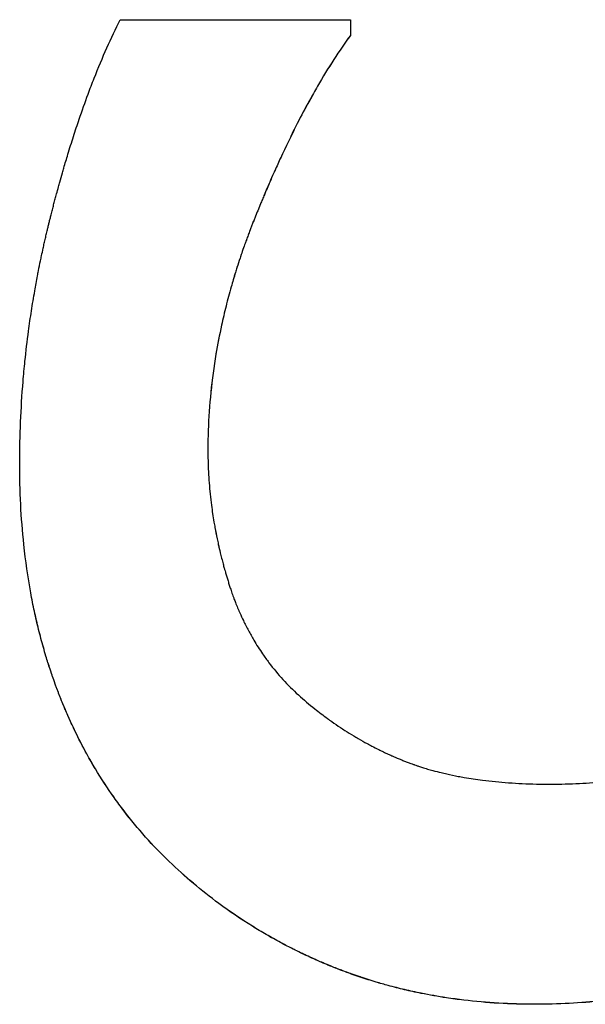
# Paper-space layout 'Layout1' of a CAD drawing. Units: inches. Extents: x -2.9 to 13.5, y -1.1 to 9.2.
# Drawn here: x 0 to 0.1, y 7 to 7 of the extents above; entities that cross this region are included whole.
import ezdxf

# ---------------------------------------------------------------- set-up
doc = ezdxf.new("R2010")
doc.units = ezdxf.units.IN
doc.header["$MEASUREMENT"] = 0
doc.layers.add('Geometry', color=7, linetype='Continuous')

psp = doc.layouts.get("Layout1")

# ---------------------------------------------------------------- linework, layer by layer
at = {"layer": 'Geometry'}
for p, q in [((0.036161, 7.011447), (0.048721, 7.011447)), ((0.04872, 7.010588), (0.048721, 7.010586)), ((0.041564, 6.982626), (0.041564, 6.982629))]:
    psp.add_line(p, q, dxfattribs=at)
at = {"layer": 'Geometry', "extrusion": (0, 0, -1)}
psp.add_ellipse((0.032878, 7.05129), major_axis=(0, -0.907628), ratio=0.017472, start_param=4.756302, end_param=4.757251, dxfattribs=at)
at = {"layer": 'Geometry'}
for points, knots in [([(0.030682, 6.987296), (0.030683, 6.988036), (0.030699, 6.988774), (0.030729, 6.989512), (0.03076, 6.990249), (0.030806, 6.990985), (0.030867, 6.99172), (0.030897, 6.992088), (0.030931, 6.992455), (0.030969, 6.992822), (0.031025, 6.993372), (0.031091, 6.993921), (0.031164, 6.99447), (0.031189, 6.994653), (0.031214, 6.994836), (0.03124, 6.995019), (0.031293, 6.995384), (0.03135, 6.995749), (0.03141, 6.996114), (0.03144, 6.996297), (0.031471, 6.996479), (0.031503, 6.996661), (0.031551, 6.996935), (0.031601, 6.997208), (0.031653, 6.997481), (0.03167, 6.997572), (0.031688, 6.997663), (0.031706, 6.997754), (0.031742, 6.997936), (0.031778, 6.998118), (0.031816, 6.9983), (0.031835, 6.998391), (0.031854, 6.998482), (0.031873, 6.998572), (0.031902, 6.998709), (0.031931, 6.998845), (0.031961, 6.998981), (0.031971, 6.999027), (0.031981, 6.999072), (0.031991, 6.999117), (0.032011, 6.999208), (0.032032, 6.999299), (0.032052, 6.99939), (0.032063, 6.999435), (0.032073, 6.99948), (0.032084, 6.999526), (0.032104, 6.999616), (0.032126, 6.999707), (0.032147, 6.999798), (0.032158, 6.999843), (0.032168, 6.999889), (0.032179, 6.999934), (0.032195, 7.000002), (0.032212, 7.00007), (0.032228, 7.000138), (0.032244, 7.000206), (0.032261, 7.000274), (0.032278, 7.000342), (0.032294, 7.00041), (0.032311, 7.000478), (0.032328, 7.000546), (0.032345, 7.000613), (0.032362, 7.000681), (0.032379, 7.000748), (0.032402, 7.000838), (0.032425, 7.000928), (0.032448, 7.001018), (0.032459, 7.001062), (0.03247, 7.001107), (0.032482, 7.001151), (0.032505, 7.00124), (0.032528, 7.001329), (0.032551, 7.001418), (0.032563, 7.001462), (0.032574, 7.001506), (0.032586, 7.00155), (0.032609, 7.001638), (0.032632, 7.001726), (0.032656, 7.001814), (0.032667, 7.001858), (0.032679, 7.001901), (0.032691, 7.001945), (0.032726, 7.002076), (0.032762, 7.002206), (0.032797, 7.002336), (0.032821, 7.002422), (0.032845, 7.002508), (0.032869, 7.002594), (0.032917, 7.002766), (0.032965, 7.002936), (0.033013, 7.003105), (0.033038, 7.00319), (0.033062, 7.003274), (0.033086, 7.003358), (0.03316, 7.00361), (0.033234, 7.003859), (0.033309, 7.004106), (0.033359, 7.00427), (0.033409, 7.004433), (0.03346, 7.004595), (0.033561, 7.004919), (0.033664, 7.005238), (0.033768, 7.005553), (0.03382, 7.00571), (0.033872, 7.005866), (0.033925, 7.006021), (0.034083, 7.006485), (0.034245, 7.006938), (0.034409, 7.007381), (0.034519, 7.007676), (0.03463, 7.007966), (0.034743, 7.008252), (0.034968, 7.008823), (0.035199, 7.009375), (0.035435, 7.009907), (0.035671, 7.01044), (0.035913, 7.010953), (0.036161, 7.011447)], [0, 0, 0, 0, 0.166667, 0.166667, 0.166667, 0.333333, 0.333333, 0.333333, 0.416667, 0.416667, 0.416667, 0.541667, 0.541667, 0.541667, 0.583333, 0.583333, 0.583333, 0.666667, 0.666667, 0.666667, 0.708333, 0.708333, 0.708333, 0.770833, 0.770833, 0.770833, 0.791667, 0.791667, 0.791667, 0.833333, 0.833333, 0.833333, 0.854167, 0.854167, 0.854167, 0.885417, 0.885417, 0.885417, 0.895833, 0.895833, 0.895833, 0.916667, 0.916667, 0.916667, 0.927083, 0.927083, 0.927083, 0.947917, 0.947917, 0.947917, 0.958333, 0.958333, 0.958333, 0.973958, 0.973958, 0.973958, 0.989583, 0.989583, 0.989583, 1.005208, 1.005208, 1.005208, 1.020833, 1.020833, 1.020833, 1.041667, 1.041667, 1.041667, 1.052083, 1.052083, 1.052083, 1.072917, 1.072917, 1.072917, 1.083333, 1.083333, 1.083333, 1.104167, 1.104167, 1.104167, 1.114583, 1.114583, 1.114583, 1.145833, 1.145833, 1.145833, 1.166667, 1.166667, 1.166667, 1.208333, 1.208333, 1.208333, 1.229167, 1.229167, 1.229167, 1.291667, 1.291667, 1.291667, 1.333333, 1.333333, 1.333333, 1.416667, 1.416667, 1.416667, 1.458333, 1.458333, 1.458333, 1.583333, 1.583333, 1.583333, 1.666667, 1.666667, 1.666667, 1.833333, 1.833333, 1.833333, 2, 2, 2, 2]), ([(0.048721, 7.011447), (0.048721, 7.011316), (0.04872, 7.011185), (0.04872, 7.011054), (0.04872, 7.010899), (0.04872, 7.010744), (0.04872, 7.010588)], [0.000004395, 0.000004395, 0.000004395, 0.000004395, 0.001002836, 0.001002836, 0.001002836, 0.002188006, 0.002188006, 0.002188006, 0.002188006]), ([(0.04872, 7.010588), (0.048417, 7.010174), (0.048115, 7.009736), (0.047816, 7.009274), (0.047516, 7.008811), (0.047219, 7.008325), (0.046923, 7.007816), (0.046776, 7.007561), (0.046628, 7.0073), (0.046482, 7.007033), (0.046261, 7.006633), (0.046042, 7.006219), (0.045824, 7.005792), (0.045752, 7.005649), (0.045679, 7.005505), (0.045607, 7.00536), (0.045462, 7.005069), (0.045318, 7.004773), (0.045174, 7.00447), (0.045102, 7.004319), (0.04503, 7.004166), (0.044959, 7.004011), (0.044851, 7.00378), (0.044744, 7.003545), (0.044637, 7.003307), (0.044601, 7.003228), (0.044566, 7.003148), (0.04453, 7.003068), (0.044459, 7.002907), (0.044388, 7.002746), (0.044317, 7.002582), (0.044281, 7.002501), (0.044246, 7.002419), (0.044211, 7.002336), (0.044158, 7.002213), (0.044104, 7.002088), (0.044051, 7.001963), (0.044034, 7.001921), (0.044016, 7.001879), (0.043999, 7.001838), (0.043963, 7.001754), (0.043928, 7.001669), (0.043893, 7.001585), (0.043875, 7.001542), (0.043858, 7.0015), (0.04384, 7.001458), (0.043814, 7.001394), (0.043787, 7.00133), (0.043761, 7.001266), (0.043735, 7.001202), (0.043708, 7.001137), (0.043682, 7.001073), (0.043656, 7.001008), (0.043629, 7.000943), (0.043603, 7.000878), (0.043577, 7.000813), (0.04355, 7.000748), (0.043524, 7.000683), (0.043498, 7.000617), (0.043472, 7.000551), (0.043445, 7.000486), (0.043419, 7.00042), (0.043393, 7.000354), (0.043368, 7.000289), (0.043342, 7.000223), (0.043317, 7.000157), (0.043291, 7.000092), (0.043266, 7.000026), (0.043241, 6.99996), (0.043216, 6.999895), (0.043183, 6.999807), (0.04315, 6.99972), (0.043118, 6.999632), (0.043102, 6.999588), (0.043085, 6.999545), (0.043069, 6.999501), (0.043037, 6.999413), (0.043006, 6.999326), (0.042974, 6.999238), (0.042959, 6.999195), (0.042943, 6.999151), (0.042927, 6.999107), (0.042881, 6.998976), (0.042835, 6.998845), (0.042791, 6.998714), (0.042761, 6.998626), (0.042731, 6.998539), (0.042702, 6.998451), (0.042644, 6.998276), (0.042587, 6.998102), (0.042531, 6.997927), (0.042504, 6.99784), (0.042476, 6.997752), (0.042449, 6.997665), (0.042368, 6.997403), (0.042291, 6.997141), (0.042216, 6.996879), (0.042167, 6.996704), (0.042118, 6.99653), (0.042072, 6.996355), (0.041978, 6.996006), (0.041891, 6.995658), (0.041809, 6.995309), (0.041768, 6.995135), (0.041729, 6.99496), (0.041691, 6.994786), (0.041577, 6.994264), (0.041476, 6.993741), (0.041388, 6.99322), (0.041329, 6.992872), (0.041277, 6.992524), (0.04123, 6.992176), (0.041136, 6.991481), (0.041065, 6.990787), (0.041018, 6.990093), (0.040971, 6.9894), (0.040947, 6.988707), (0.040946, 6.988015)], [0, 0, 0, 0, 0.166667, 0.166667, 0.166667, 0.333333, 0.333333, 0.333333, 0.416667, 0.416667, 0.416667, 0.541667, 0.541667, 0.541667, 0.583333, 0.583333, 0.583333, 0.666667, 0.666667, 0.666667, 0.708333, 0.708333, 0.708333, 0.770833, 0.770833, 0.770833, 0.791667, 0.791667, 0.791667, 0.833333, 0.833333, 0.833333, 0.854167, 0.854167, 0.854167, 0.885417, 0.885417, 0.885417, 0.895833, 0.895833, 0.895833, 0.916667, 0.916667, 0.916667, 0.927083, 0.927083, 0.927083, 0.942708, 0.942708, 0.942708, 0.958333, 0.958333, 0.958333, 0.973958, 0.973958, 0.973958, 0.989583, 0.989583, 0.989583, 1.005208, 1.005208, 1.005208, 1.020833, 1.020833, 1.020833, 1.036458, 1.036458, 1.036458, 1.052083, 1.052083, 1.052083, 1.072917, 1.072917, 1.072917, 1.083333, 1.083333, 1.083333, 1.104167, 1.104167, 1.104167, 1.114583, 1.114583, 1.114583, 1.145833, 1.145833, 1.145833, 1.166667, 1.166667, 1.166667, 1.208333, 1.208333, 1.208333, 1.229167, 1.229167, 1.229167, 1.291667, 1.291667, 1.291667, 1.333333, 1.333333, 1.333333, 1.416667, 1.416667, 1.416667, 1.458333, 1.458333, 1.458333, 1.583333, 1.583333, 1.583333, 1.666667, 1.666667, 1.666667, 1.833333, 1.833333, 1.833333, 2, 2, 2, 2]), ([(0.048721, 7.010586), (0.048417, 7.010172), (0.048116, 7.009734), (0.047816, 7.009272), (0.047517, 7.00881), (0.04722, 7.008324), (0.046924, 7.007814), (0.046776, 7.007559), (0.046629, 7.007298), (0.046482, 7.007031), (0.046262, 7.006631), (0.046043, 7.006217), (0.045825, 7.00579), (0.045753, 7.005647), (0.04568, 7.005503), (0.045608, 7.005358), (0.045463, 7.005067), (0.045318, 7.004771), (0.045175, 7.004468), (0.045103, 7.004317), (0.045031, 7.004164), (0.044959, 7.004009), (0.044852, 7.003778), (0.044745, 7.003543), (0.044638, 7.003305), (0.044602, 7.003225), (0.044566, 7.003146), (0.044531, 7.003066), (0.04446, 7.002905), (0.044389, 7.002743), (0.044318, 7.00258), (0.044282, 7.002499), (0.044247, 7.002417), (0.044211, 7.002334), (0.044158, 7.002211), (0.044105, 7.002086), (0.044052, 7.001961), (0.044035, 7.001919), (0.044017, 7.001877), (0.043999, 7.001835), (0.043964, 7.001751), (0.043929, 7.001667), (0.043893, 7.001583), (0.043876, 7.00154), (0.043858, 7.001498), (0.043841, 7.001455), (0.043814, 7.001392), (0.043788, 7.001328), (0.043762, 7.001264), (0.043735, 7.001199), (0.043709, 7.001135), (0.043683, 7.00107), (0.043656, 7.001006), (0.04363, 7.000941), (0.043604, 7.000876), (0.043577, 7.000811), (0.043551, 7.000746), (0.043525, 7.00068), (0.043499, 7.000615), (0.043472, 7.000549), (0.043446, 7.000484), (0.04342, 7.000418), (0.043394, 7.000352), (0.043368, 7.000287), (0.043343, 7.000221), (0.043317, 7.000155), (0.043292, 7.00009), (0.043267, 7.000024), (0.043242, 6.999958), (0.043217, 6.999893), (0.043184, 6.999805), (0.043151, 6.999717), (0.043118, 6.99963), (0.043102, 6.999586), (0.043086, 6.999542), (0.04307, 6.999499), (0.043038, 6.999411), (0.043006, 6.999324), (0.042975, 6.999236), (0.042959, 6.999192), (0.042944, 6.999149), (0.042928, 6.999105), (0.042882, 6.998974), (0.042836, 6.998843), (0.042791, 6.998711), (0.042761, 6.998624), (0.042732, 6.998536), (0.042703, 6.998449), (0.042644, 6.998274), (0.042587, 6.998099), (0.042532, 6.997925), (0.042504, 6.997837), (0.042477, 6.99775), (0.04245, 6.997663), (0.042369, 6.9974), (0.042291, 6.997138), (0.042217, 6.996877), (0.042167, 6.996702), (0.042119, 6.996528), (0.042072, 6.996353), (0.041979, 6.996004), (0.041891, 6.995655), (0.04181, 6.995307), (0.041769, 6.995132), (0.041729, 6.994958), (0.041691, 6.994784), (0.041577, 6.994261), (0.041476, 6.993739), (0.041389, 6.993217), (0.04133, 6.992869), (0.041277, 6.992521), (0.04123, 6.992174), (0.041137, 6.991479), (0.041066, 6.990784), (0.041019, 6.990091), (0.040971, 6.989397), (0.040947, 6.988704), (0.040946, 6.988012)], [0, 0, 0, 0, 0.166667, 0.166667, 0.166667, 0.333333, 0.333333, 0.333333, 0.416667, 0.416667, 0.416667, 0.541667, 0.541667, 0.541667, 0.583333, 0.583333, 0.583333, 0.666667, 0.666667, 0.666667, 0.708333, 0.708333, 0.708333, 0.770833, 0.770833, 0.770833, 0.791667, 0.791667, 0.791667, 0.833333, 0.833333, 0.833333, 0.854167, 0.854167, 0.854167, 0.885417, 0.885417, 0.885417, 0.895833, 0.895833, 0.895833, 0.916667, 0.916667, 0.916667, 0.927083, 0.927083, 0.927083, 0.942708, 0.942708, 0.942708, 0.958333, 0.958333, 0.958333, 0.973958, 0.973958, 0.973958, 0.989583, 0.989583, 0.989583, 1.005208, 1.005208, 1.005208, 1.020833, 1.020833, 1.020833, 1.036458, 1.036458, 1.036458, 1.052083, 1.052083, 1.052083, 1.072917, 1.072917, 1.072917, 1.083333, 1.083333, 1.083333, 1.104167, 1.104167, 1.104167, 1.114583, 1.114583, 1.114583, 1.145833, 1.145833, 1.145833, 1.166667, 1.166667, 1.166667, 1.208333, 1.208333, 1.208333, 1.229167, 1.229167, 1.229167, 1.291667, 1.291667, 1.291667, 1.333333, 1.333333, 1.333333, 1.416667, 1.416667, 1.416667, 1.458333, 1.458333, 1.458333, 1.583333, 1.583333, 1.583333, 1.666667, 1.666667, 1.666667, 1.833333, 1.833333, 1.833333, 2, 2, 2, 2]), ([(0.040946, 6.988015), (0.040945, 6.987609), (0.040955, 6.987203), (0.040976, 6.986797), (0.040997, 6.986392), (0.041028, 6.985986), (0.04107, 6.98558), (0.041091, 6.985377), (0.041115, 6.985174), (0.041141, 6.984972), (0.041181, 6.984667), (0.041226, 6.984363), (0.041278, 6.984059), (0.041295, 6.983957), (0.041313, 6.983856), (0.041331, 6.983755), (0.041368, 6.983552), (0.041408, 6.983349), (0.04145, 6.983146), (0.041471, 6.983045), (0.041493, 6.982943), (0.041515, 6.982842), (0.041531, 6.982771), (0.041547, 6.9827), (0.041564, 6.982629)], [0, 0, 0, 0, 0.1666667, 0.1666667, 0.1666667, 0.3333333, 0.3333333, 0.3333333, 0.4166667, 0.4166667, 0.4166667, 0.5416667, 0.5416667, 0.5416667, 0.5833333, 0.5833333, 0.5833333, 0.6666667, 0.6666667, 0.6666667, 0.7083333, 0.7083333, 0.7083333, 0.7375046, 0.7375046, 0.7375046, 0.7375046]), ([(0.040946, 6.988012), (0.040946, 6.987606), (0.040956, 6.9872), (0.040977, 6.986795), (0.040998, 6.986389), (0.041029, 6.985983), (0.041071, 6.985577), (0.041092, 6.985374), (0.041116, 6.985172), (0.041142, 6.984969), (0.041181, 6.984664), (0.041227, 6.98436), (0.041278, 6.984056), (0.041296, 6.983955), (0.041313, 6.983853), (0.041332, 6.983752), (0.041369, 6.983549), (0.041408, 6.983346), (0.041451, 6.983143), (0.041472, 6.983042), (0.041494, 6.98294), (0.041516, 6.982839), (0.04155, 6.982687), (0.041585, 6.982535), (0.041622, 6.982383), (0.041634, 6.982332), (0.041646, 6.982281), (0.041659, 6.982231), (0.041684, 6.982129), (0.04171, 6.982028), (0.041736, 6.981926), (0.041749, 6.981876), (0.041763, 6.981825), (0.041776, 6.981774), (0.041797, 6.981698), (0.041817, 6.981622), (0.041838, 6.981546), (0.041845, 6.981521), (0.041853, 6.981496), (0.04186, 6.98147), (0.041874, 6.981419), (0.041888, 6.981369), (0.041903, 6.981318), (0.04191, 6.981293), (0.041917, 6.981267), (0.041925, 6.981242), (0.041936, 6.981204), (0.041947, 6.981166), (0.041958, 6.981128), (0.041969, 6.98109), (0.041981, 6.981052), (0.041992, 6.981014), (0.042004, 6.980976), (0.042015, 6.980938), (0.042027, 6.9809), (0.042038, 6.980862), (0.04205, 6.980824), (0.042062, 6.980786), (0.042073, 6.980748), (0.042085, 6.98071), (0.042097, 6.980672), (0.042109, 6.980634), (0.042121, 6.980596), (0.042134, 6.980558), (0.042146, 6.98052), (0.042158, 6.980483), (0.042171, 6.980445), (0.042183, 6.980408), (0.042196, 6.98037), (0.042209, 6.980333), (0.042226, 6.980283), (0.042243, 6.980233), (0.04226, 6.980184), (0.042269, 6.980159), (0.042278, 6.980135), (0.042286, 6.98011), (0.042304, 6.980061), (0.042322, 6.980011), (0.04234, 6.979963), (0.042349, 6.979938), (0.042358, 6.979914), (0.042367, 6.979889), (0.042395, 6.979816), (0.042423, 6.979743), (0.042451, 6.979671), (0.04247, 6.979623), (0.042489, 6.979575), (0.042508, 6.979527), (0.042547, 6.979431), (0.042587, 6.979336), (0.042627, 6.979242), (0.042648, 6.979195), (0.042668, 6.979148), (0.042689, 6.979101), (0.042751, 6.97896), (0.042815, 6.978822), (0.042881, 6.978684), (0.042925, 6.978593), (0.04297, 6.978502), (0.043015, 6.978412), (0.043107, 6.978232), (0.043202, 6.978054), (0.0433, 6.97788), (0.043349, 6.977792), (0.043399, 6.977706), (0.04345, 6.97762), (0.043603, 6.977362), (0.043764, 6.977111), (0.043933, 6.976866), (0.044045, 6.976703), (0.044161, 6.976542), (0.04428, 6.976385), (0.044519, 6.976069), (0.044772, 6.975765), (0.045039, 6.975473), (0.045305, 6.97518), (0.045586, 6.974898), (0.045881, 6.974628)], [0, 0, 0, 0, 0.166667, 0.166667, 0.166667, 0.333333, 0.333333, 0.333333, 0.416667, 0.416667, 0.416667, 0.541667, 0.541667, 0.541667, 0.583333, 0.583333, 0.583333, 0.666667, 0.666667, 0.666667, 0.708333, 0.708333, 0.708333, 0.770833, 0.770833, 0.770833, 0.791667, 0.791667, 0.791667, 0.833333, 0.833333, 0.833333, 0.854167, 0.854167, 0.854167, 0.885417, 0.885417, 0.885417, 0.895833, 0.895833, 0.895833, 0.916667, 0.916667, 0.916667, 0.927083, 0.927083, 0.927083, 0.942708, 0.942708, 0.942708, 0.958333, 0.958333, 0.958333, 0.973958, 0.973958, 0.973958, 0.989583, 0.989583, 0.989583, 1.005208, 1.005208, 1.005208, 1.020833, 1.020833, 1.020833, 1.036458, 1.036458, 1.036458, 1.052083, 1.052083, 1.052083, 1.072917, 1.072917, 1.072917, 1.083333, 1.083333, 1.083333, 1.104167, 1.104167, 1.104167, 1.114583, 1.114583, 1.114583, 1.145833, 1.145833, 1.145833, 1.166667, 1.166667, 1.166667, 1.208333, 1.208333, 1.208333, 1.229167, 1.229167, 1.229167, 1.291667, 1.291667, 1.291667, 1.333333, 1.333333, 1.333333, 1.416667, 1.416667, 1.416667, 1.458333, 1.458333, 1.458333, 1.583333, 1.583333, 1.583333, 1.666667, 1.666667, 1.666667, 1.833333, 1.833333, 1.833333, 2, 2, 2, 2]), ([(0.038833, 6.965548), (0.038387, 6.965977), (0.037959, 6.96642), (0.037549, 6.966879), (0.037139, 6.967338), (0.036747, 6.967811), (0.036373, 6.9683), (0.036186, 6.968544), (0.036003, 6.968792), (0.035825, 6.969044), (0.035469, 6.969547), (0.035131, 6.970065), (0.034811, 6.970599), (0.034651, 6.970865), (0.034495, 6.971136), (0.034344, 6.97141), (0.034118, 6.971821), (0.033901, 6.972241), (0.033695, 6.972669), (0.033626, 6.972811), (0.033558, 6.972955), (0.033491, 6.973099), (0.033392, 6.973316), (0.033294, 6.973535), (0.033199, 6.973756), (0.033168, 6.97383), (0.033137, 6.973904), (0.033106, 6.973978), (0.033059, 6.974089), (0.033013, 6.974201), (0.032968, 6.974313), (0.032953, 6.97435), (0.032938, 6.974388), (0.032923, 6.974425), (0.0329, 6.974482), (0.032878, 6.974538), (0.032856, 6.974595), (0.032834, 6.974651), (0.032812, 6.974708), (0.03279, 6.974765), (0.032768, 6.974821), (0.032746, 6.974878), (0.032725, 6.974935), (0.032703, 6.974993), (0.032682, 6.97505), (0.032661, 6.975107), (0.032633, 6.975184), (0.032605, 6.97526), (0.032577, 6.975337), (0.032564, 6.975375), (0.03255, 6.975414), (0.032536, 6.975452), (0.032495, 6.975568), (0.032455, 6.975684), (0.032415, 6.975801), (0.032389, 6.975878), (0.032363, 6.975956), (0.032337, 6.976034), (0.03226, 6.976269), (0.032185, 6.976505), (0.032113, 6.976743), (0.032065, 6.976902), (0.032019, 6.977062), (0.031973, 6.977222), (0.031882, 6.977543), (0.031796, 6.977868), (0.031714, 6.978196), (0.031673, 6.97836), (0.031634, 6.978524), (0.031596, 6.97869), (0.031519, 6.979021), (0.031447, 6.979356), (0.03138, 6.979694), (0.031347, 6.979863), (0.031314, 6.980033), (0.031283, 6.980204), (0.031128, 6.981058), (0.031003, 6.981933), (0.030907, 6.982829), (0.030755, 6.984263), (0.03068, 6.985752), (0.030682, 6.987296)], [0, 0, 0, 0, 0.166667, 0.166667, 0.166667, 0.333333, 0.333333, 0.333333, 0.416667, 0.416667, 0.416667, 0.583333, 0.583333, 0.583333, 0.666667, 0.666667, 0.666667, 0.791667, 0.791667, 0.791667, 0.833333, 0.833333, 0.833333, 0.895833, 0.895833, 0.895833, 0.916667, 0.916667, 0.916667, 0.947917, 0.947917, 0.947917, 0.958333, 0.958333, 0.958333, 0.973958, 0.973958, 0.973958, 0.989583, 0.989583, 0.989583, 1.005208, 1.005208, 1.005208, 1.020833, 1.020833, 1.020833, 1.041667, 1.041667, 1.041667, 1.052083, 1.052083, 1.052083, 1.083333, 1.083333, 1.083333, 1.104167, 1.104167, 1.104167, 1.166667, 1.166667, 1.166667, 1.208333, 1.208333, 1.208333, 1.291667, 1.291667, 1.291667, 1.333333, 1.333333, 1.333333, 1.416667, 1.416667, 1.416667, 1.458333, 1.458333, 1.458333, 1.666667, 1.666667, 1.666667, 2, 2, 2, 2]), ([(0.038832, 6.965552), (0.038386, 6.96598), (0.037958, 6.966424), (0.037548, 6.966883), (0.037138, 6.967341), (0.036746, 6.967815), (0.036372, 6.968303), (0.036185, 6.968548), (0.036003, 6.968796), (0.035825, 6.969047), (0.035469, 6.969551), (0.03513, 6.970069), (0.03481, 6.970602), (0.03465, 6.970869), (0.034495, 6.971139), (0.034344, 6.971413), (0.034117, 6.971824), (0.0339, 6.972244), (0.033694, 6.972672), (0.033625, 6.972815), (0.033557, 6.972958), (0.033491, 6.973103), (0.033391, 6.973319), (0.033294, 6.973538), (0.033199, 6.973759), (0.033167, 6.973833), (0.033136, 6.973907), (0.033105, 6.973981), (0.033058, 6.974092), (0.033012, 6.974204), (0.032967, 6.974316), (0.032952, 6.974354), (0.032937, 6.974391), (0.032922, 6.974429), (0.0329, 6.974485), (0.032877, 6.974541), (0.032855, 6.974598), (0.032833, 6.974654), (0.032811, 6.974711), (0.032789, 6.974768), (0.032767, 6.974825), (0.032746, 6.974882), (0.032724, 6.974939), (0.032703, 6.974996), (0.032681, 6.975053), (0.03266, 6.97511), (0.032632, 6.975187), (0.032604, 6.975263), (0.032577, 6.97534), (0.032563, 6.975379), (0.032549, 6.975417), (0.032535, 6.975456), (0.032495, 6.975571), (0.032454, 6.975687), (0.032415, 6.975804), (0.032388, 6.975882), (0.032362, 6.97596), (0.032336, 6.976038), (0.032259, 6.976272), (0.032184, 6.976508), (0.032113, 6.976747), (0.032065, 6.976905), (0.032018, 6.977065), (0.031972, 6.977226), (0.031881, 6.977547), (0.031795, 6.977871), (0.031713, 6.978199), (0.031673, 6.978363), (0.031633, 6.978528), (0.031595, 6.978693), (0.031568, 6.978811), (0.031541, 6.978929), (0.031515, 6.979048)], [0, 0, 0, 0, 0.166667, 0.166667, 0.166667, 0.333333, 0.333333, 0.333333, 0.416667, 0.416667, 0.416667, 0.583333, 0.583333, 0.583333, 0.666667, 0.666667, 0.666667, 0.791667, 0.791667, 0.791667, 0.833333, 0.833333, 0.833333, 0.895833, 0.895833, 0.895833, 0.916667, 0.916667, 0.916667, 0.947917, 0.947917, 0.947917, 0.958333, 0.958333, 0.958333, 0.973958, 0.973958, 0.973958, 0.989583, 0.989583, 0.989583, 1.005208, 1.005208, 1.005208, 1.020833, 1.020833, 1.020833, 1.041667, 1.041667, 1.041667, 1.052083, 1.052083, 1.052083, 1.083333, 1.083333, 1.083333, 1.104167, 1.104167, 1.104167, 1.166667, 1.166667, 1.166667, 1.208333, 1.208333, 1.208333, 1.291667, 1.291667, 1.291667, 1.333333, 1.333333, 1.333333, 1.362984, 1.362984, 1.362984, 1.362984]), ([(0.059654, 6.969765), (0.060188, 6.969765), (0.060707, 6.969778), (0.06121, 6.969804), (0.061713, 6.96983), (0.062201, 6.969869), (0.062673, 6.96992), (0.062909, 6.969946), (0.063141, 6.969975), (0.063369, 6.970007), (0.063711, 6.970056), (0.064045, 6.970112), (0.064369, 6.970174), (0.064478, 6.970195), (0.064585, 6.970217), (0.064691, 6.97024), (0.064904, 6.970285), (0.065112, 6.970333), (0.065317, 6.970385), (0.065419, 6.970411), (0.065521, 6.970438), (0.065621, 6.970465), (0.065772, 6.970506), (0.06592, 6.970549), (0.066067, 6.970594), (0.066115, 6.970609), (0.066164, 6.970624), (0.066212, 6.970639), (0.066309, 6.97067), (0.066404, 6.970701), (0.066499, 6.970734), (0.066546, 6.97075), (0.066593, 6.970766), (0.06664, 6.970783), (0.06671, 6.970807), (0.06678, 6.970833), (0.066849, 6.970858), (0.066872, 6.970867), (0.066895, 6.970876), (0.066918, 6.970884), (0.066964, 6.970902), (0.067009, 6.970919), (0.067055, 6.970937), (0.067077, 6.970946), (0.0671, 6.970955), (0.067123, 6.970964), (0.067168, 6.970982), (0.067212, 6.971), (0.067257, 6.971018), (0.067279, 6.971027), (0.067302, 6.971037), (0.067324, 6.971046), (0.067357, 6.97106), (0.06739, 6.971074), (0.067423, 6.971088), (0.067456, 6.971102), (0.067489, 6.971116), (0.067522, 6.971131), (0.067555, 6.971145), (0.067587, 6.97116), (0.06762, 6.971174), (0.067652, 6.971189), (0.067684, 6.971203), (0.067717, 6.971218), (0.06776, 6.971238), (0.067803, 6.971258), (0.067845, 6.971278), (0.067867, 6.971288), (0.067888, 6.971298), (0.067909, 6.971308), (0.067951, 6.971328), (0.067994, 6.971348), (0.068036, 6.971369), (0.068057, 6.971379), (0.068078, 6.971389), (0.068099, 6.9714), (0.068141, 6.97142), (0.068182, 6.971441), (0.068224, 6.971462), (0.068244, 6.971473), (0.068265, 6.971483), (0.068286, 6.971494), (0.068348, 6.971525), (0.068409, 6.971558), (0.06847, 6.97159), (0.068511, 6.971612), (0.068551, 6.971633), (0.068592, 6.971655), (0.068672, 6.971699), (0.068752, 6.971744), (0.068831, 6.971789), (0.068871, 6.971811), (0.06891, 6.971834), (0.068949, 6.971857), (0.069067, 6.971926), (0.069183, 6.971996), (0.069297, 6.972067), (0.069373, 6.972115), (0.069448, 6.972163), (0.069523, 6.972212), (0.069672, 6.97231), (0.069818, 6.972411), (0.06996, 6.972514), (0.070032, 6.972566), (0.070103, 6.972618), (0.070173, 6.972671), (0.070382, 6.972829), (0.070585, 6.972994), (0.070781, 6.973164), (0.070911, 6.973277), (0.071039, 6.973393), (0.071163, 6.973512), (0.071412, 6.973749), (0.071649, 6.973996), (0.071873, 6.974254), (0.072098, 6.974511), (0.07231, 6.974779), (0.07251, 6.975057)], [0, 0, 0, 0, 0.166667, 0.166667, 0.166667, 0.333333, 0.333333, 0.333333, 0.416667, 0.416667, 0.416667, 0.541667, 0.541667, 0.541667, 0.583333, 0.583333, 0.583333, 0.666667, 0.666667, 0.666667, 0.708333, 0.708333, 0.708333, 0.770833, 0.770833, 0.770833, 0.791667, 0.791667, 0.791667, 0.833333, 0.833333, 0.833333, 0.854167, 0.854167, 0.854167, 0.885417, 0.885417, 0.885417, 0.895833, 0.895833, 0.895833, 0.916667, 0.916667, 0.916667, 0.927083, 0.927083, 0.927083, 0.947917, 0.947917, 0.947917, 0.958333, 0.958333, 0.958333, 0.973958, 0.973958, 0.973958, 0.989583, 0.989583, 0.989583, 1.005208, 1.005208, 1.005208, 1.020833, 1.020833, 1.020833, 1.041667, 1.041667, 1.041667, 1.052083, 1.052083, 1.052083, 1.072917, 1.072917, 1.072917, 1.083333, 1.083333, 1.083333, 1.104167, 1.104167, 1.104167, 1.114583, 1.114583, 1.114583, 1.145833, 1.145833, 1.145833, 1.166667, 1.166667, 1.166667, 1.208333, 1.208333, 1.208333, 1.229167, 1.229167, 1.229167, 1.291667, 1.291667, 1.291667, 1.333333, 1.333333, 1.333333, 1.416667, 1.416667, 1.416667, 1.458333, 1.458333, 1.458333, 1.583333, 1.583333, 1.583333, 1.666667, 1.666667, 1.666667, 1.833333, 1.833333, 1.833333, 2, 2, 2, 2]), ([(0.045881, 6.974628), (0.046175, 6.974366), (0.046475, 6.974114), (0.046779, 6.973872), (0.047007, 6.973691), (0.047237, 6.973515), (0.047471, 6.973346), (0.047548, 6.973289), (0.047627, 6.973233), (0.047705, 6.973178), (0.047862, 6.973067), (0.048019, 6.972959), (0.048178, 6.972854), (0.048258, 6.972801), (0.048338, 6.972749), (0.048418, 6.972697), (0.048578, 6.972595), (0.048739, 6.972494), (0.048902, 6.972397), (0.048983, 6.972348), (0.049065, 6.972299), (0.049146, 6.972252), (0.04931, 6.972157), (0.049475, 6.972064), (0.049641, 6.971974), (0.049724, 6.971929), (0.049807, 6.971885), (0.049891, 6.971841), (0.050016, 6.971775), (0.050142, 6.971711), (0.050269, 6.971648), (0.050311, 6.971627), (0.050353, 6.971607), (0.050396, 6.971586), (0.050481, 6.971545), (0.050566, 6.971504), (0.050651, 6.971464), (0.050694, 6.971445), (0.050736, 6.971425), (0.050779, 6.971405), (0.050843, 6.971376), (0.050908, 6.971347), (0.050972, 6.971318), (0.050994, 6.971308), (0.051015, 6.971299), (0.051037, 6.971289), (0.05108, 6.97127), (0.051123, 6.971252), (0.051166, 6.971233), (0.051188, 6.971224), (0.05121, 6.971214), (0.051231, 6.971205), (0.051264, 6.971191), (0.051296, 6.971177), (0.051329, 6.971164), (0.051362, 6.97115), (0.051394, 6.971136), (0.051427, 6.971123), (0.051459, 6.971109), (0.051492, 6.971096), (0.051525, 6.971083), (0.051558, 6.971069), (0.05159, 6.971056), (0.051623, 6.971043), (0.051656, 6.97103), (0.051689, 6.971017), (0.051722, 6.971004), (0.051755, 6.970991), (0.051788, 6.970978), (0.051821, 6.970965), (0.051854, 6.970952), (0.051888, 6.97094), (0.051921, 6.970927), (0.051955, 6.970914), (0.051988, 6.970902), (0.052022, 6.97089), (0.052067, 6.970873), (0.052113, 6.970857), (0.052158, 6.970841), (0.052181, 6.970833), (0.052204, 6.970825), (0.052226, 6.970817), (0.052272, 6.970801), (0.052318, 6.970785), (0.052364, 6.970769), (0.052388, 6.970762), (0.052411, 6.970754), (0.052434, 6.970746), (0.052504, 6.970723), (0.052574, 6.970701), (0.052645, 6.970678), (0.052692, 6.970663), (0.052739, 6.970649), (0.052787, 6.970634), (0.052882, 6.970605), (0.052979, 6.970577), (0.053076, 6.97055), (0.053124, 6.970536), (0.053173, 6.970522), (0.053222, 6.970509), (0.05337, 6.970469), (0.053519, 6.97043), (0.053671, 6.970393), (0.053772, 6.970369), (0.053874, 6.970345), (0.053977, 6.970321), (0.054183, 6.970275), (0.054392, 6.970232), (0.054606, 6.970191), (0.054713, 6.970171), (0.054821, 6.970151), (0.054929, 6.970132), (0.055255, 6.970076), (0.05559, 6.970026), (0.055933, 6.969983), (0.056162, 6.969954), (0.056395, 6.969928), (0.056632, 6.969904), (0.057105, 6.969858), (0.057593, 6.969823), (0.058097, 6.9698), (0.058601, 6.969777), (0.05912, 6.969765), (0.059654, 6.969765)], [0, 0, 0, 0, 0.166667, 0.166667, 0.166667, 0.291667, 0.291667, 0.291667, 0.333333, 0.333333, 0.333333, 0.416667, 0.416667, 0.416667, 0.458333, 0.458333, 0.458333, 0.541667, 0.541667, 0.541667, 0.583333, 0.583333, 0.583333, 0.666667, 0.666667, 0.666667, 0.708333, 0.708333, 0.708333, 0.770833, 0.770833, 0.770833, 0.791667, 0.791667, 0.791667, 0.833333, 0.833333, 0.833333, 0.854167, 0.854167, 0.854167, 0.885417, 0.885417, 0.885417, 0.895833, 0.895833, 0.895833, 0.916667, 0.916667, 0.916667, 0.927083, 0.927083, 0.927083, 0.942708, 0.942708, 0.942708, 0.958333, 0.958333, 0.958333, 0.973958, 0.973958, 0.973958, 0.989583, 0.989583, 0.989583, 1.005208, 1.005208, 1.005208, 1.020833, 1.020833, 1.020833, 1.036458, 1.036458, 1.036458, 1.052083, 1.052083, 1.052083, 1.072917, 1.072917, 1.072917, 1.083333, 1.083333, 1.083333, 1.104167, 1.104167, 1.104167, 1.114583, 1.114583, 1.114583, 1.145833, 1.145833, 1.145833, 1.166667, 1.166667, 1.166667, 1.208333, 1.208333, 1.208333, 1.229167, 1.229167, 1.229167, 1.291667, 1.291667, 1.291667, 1.333333, 1.333333, 1.333333, 1.416667, 1.416667, 1.416667, 1.458333, 1.458333, 1.458333, 1.583333, 1.583333, 1.583333, 1.666667, 1.666667, 1.666667, 1.833333, 1.833333, 1.833333, 2, 2, 2, 2]), ([(0.058772, 6.957766), (0.05811, 6.957766), (0.057456, 6.957785), (0.056811, 6.957822), (0.056166, 6.95786), (0.055529, 6.957917), (0.0549, 6.957992), (0.054586, 6.95803), (0.054274, 6.958072), (0.053964, 6.958119), (0.053498, 6.95819), (0.053038, 6.958271), (0.052582, 6.958363), (0.05243, 6.958394), (0.052279, 6.958425), (0.052128, 6.958458), (0.051826, 6.958524), (0.051527, 6.958595), (0.051229, 6.95867), (0.05108, 6.958708), (0.050932, 6.958747), (0.050784, 6.958787), (0.050563, 6.958847), (0.050342, 6.95891), (0.050123, 6.958975), (0.05005, 6.958997), (0.049977, 6.959019), (0.049904, 6.959041), (0.049758, 6.959086), (0.049613, 6.959132), (0.049468, 6.959179), (0.049396, 6.959203), (0.049324, 6.959226), (0.049252, 6.959251), (0.049108, 6.959299), (0.048964, 6.959348), (0.048821, 6.959399), (0.04875, 6.959424), (0.048678, 6.95945), (0.048607, 6.959476), (0.0485, 6.959515), (0.048393, 6.959554), (0.048287, 6.959594), (0.048252, 6.959608), (0.048216, 6.959621), (0.048181, 6.959635), (0.048128, 6.959655), (0.048075, 6.959676), (0.048022, 6.959696), (0.047969, 6.959717), (0.047916, 6.959738), (0.047863, 6.959759), (0.047811, 6.95978), (0.047758, 6.959801), (0.047705, 6.959822), (0.047653, 6.959844), (0.0476, 6.959865), (0.047548, 6.959886), (0.047478, 6.959915), (0.047408, 6.959944), (0.047339, 6.959973), (0.047304, 6.959988), (0.047269, 6.960003), (0.047234, 6.960018), (0.04713, 6.960062), (0.047027, 6.960107), (0.046923, 6.960152), (0.046855, 6.960182), (0.046786, 6.960213), (0.046717, 6.960243), (0.04658, 6.960305), (0.046444, 6.960367), (0.046308, 6.96043), (0.046241, 6.960462), (0.046173, 6.960494), (0.046105, 6.960526), (0.04597, 6.96059), (0.045836, 6.960656), (0.045703, 6.960722), (0.045636, 6.960755), (0.045569, 6.960788), (0.045503, 6.960822), (0.045303, 6.960923), (0.045106, 6.961026), (0.044909, 6.961131), (0.044779, 6.961201), (0.044648, 6.961272), (0.044519, 6.961344), (0.04426, 6.961489), (0.044004, 6.961637), (0.04375, 6.961789), (0.043624, 6.961865), (0.043498, 6.961942), (0.043372, 6.96202), (0.042746, 6.962409), (0.042136, 6.962823), (0.041544, 6.963261), (0.040596, 6.963963), (0.039692, 6.964726), (0.038832, 6.965552)], [0, 0, 0, 0, 0.166667, 0.166667, 0.166667, 0.333333, 0.333333, 0.333333, 0.416667, 0.416667, 0.416667, 0.541667, 0.541667, 0.541667, 0.583333, 0.583333, 0.583333, 0.666667, 0.666667, 0.666667, 0.708333, 0.708333, 0.708333, 0.770833, 0.770833, 0.770833, 0.791667, 0.791667, 0.791667, 0.833333, 0.833333, 0.833333, 0.854167, 0.854167, 0.854167, 0.895833, 0.895833, 0.895833, 0.916667, 0.916667, 0.916667, 0.947917, 0.947917, 0.947917, 0.958333, 0.958333, 0.958333, 0.973958, 0.973958, 0.973958, 0.989583, 0.989583, 0.989583, 1.005208, 1.005208, 1.005208, 1.020833, 1.020833, 1.020833, 1.041667, 1.041667, 1.041667, 1.052083, 1.052083, 1.052083, 1.083333, 1.083333, 1.083333, 1.104167, 1.104167, 1.104167, 1.145833, 1.145833, 1.145833, 1.166667, 1.166667, 1.166667, 1.208333, 1.208333, 1.208333, 1.229167, 1.229167, 1.229167, 1.291667, 1.291667, 1.291667, 1.333333, 1.333333, 1.333333, 1.416667, 1.416667, 1.416667, 1.458333, 1.458333, 1.458333, 1.666667, 1.666667, 1.666667, 2, 2, 2, 2]), ([(0.058772, 6.957762), (0.05811, 6.957762), (0.057457, 6.957781), (0.056812, 6.957818), (0.056166, 6.957856), (0.055529, 6.957913), (0.054901, 6.957988), (0.054587, 6.958026), (0.054274, 6.958068), (0.053964, 6.958115), (0.053499, 6.958186), (0.053039, 6.958267), (0.052583, 6.958359), (0.052431, 6.95839), (0.05228, 6.958421), (0.052129, 6.958454), (0.051827, 6.95852), (0.051527, 6.958591), (0.05123, 6.958666), (0.051081, 6.958704), (0.050933, 6.958743), (0.050785, 6.958783), (0.050563, 6.958843), (0.050343, 6.958906), (0.050123, 6.958971), (0.05005, 6.958993), (0.049977, 6.959015), (0.049905, 6.959037), (0.049759, 6.959082), (0.049614, 6.959128), (0.049469, 6.959175), (0.049397, 6.959199), (0.049325, 6.959222), (0.049253, 6.959247), (0.049109, 6.959295), (0.048965, 6.959344), (0.048822, 6.959395), (0.04875, 6.95942), (0.048679, 6.959446), (0.048608, 6.959472), (0.048501, 6.959511), (0.048394, 6.95955), (0.048288, 6.95959), (0.048252, 6.959604), (0.048217, 6.959617), (0.048182, 6.959631), (0.048129, 6.959651), (0.048076, 6.959672), (0.048023, 6.959692), (0.04797, 6.959713), (0.047917, 6.959734), (0.047864, 6.959755), (0.047811, 6.959776), (0.047759, 6.959797), (0.047706, 6.959818), (0.047653, 6.95984), (0.047601, 6.959861), (0.047548, 6.959883), (0.047479, 6.959911), (0.047409, 6.95994), (0.047339, 6.95997), (0.047305, 6.959984), (0.04727, 6.959999), (0.047235, 6.960014), (0.047131, 6.960058), (0.047027, 6.960103), (0.046924, 6.960148), (0.046855, 6.960178), (0.046787, 6.960209), (0.046718, 6.960239), (0.046581, 6.960301), (0.046445, 6.960363), (0.046309, 6.960426), (0.046241, 6.960458), (0.046174, 6.96049), (0.046106, 6.960522), (0.045971, 6.960586), (0.045837, 6.960652), (0.045703, 6.960718), (0.045637, 6.960751), (0.04557, 6.960784), (0.045503, 6.960818), (0.045304, 6.960919), (0.045106, 6.961022), (0.04491, 6.961127), (0.044779, 6.961197), (0.044649, 6.961268), (0.04452, 6.961341), (0.044261, 6.961485), (0.044004, 6.961633), (0.043751, 6.961785), (0.043624, 6.961861), (0.043498, 6.961938), (0.043373, 6.962016), (0.042746, 6.962405), (0.042137, 6.962819), (0.041544, 6.963257), (0.040596, 6.963959), (0.039693, 6.964722), (0.038833, 6.965548)], [0, 0, 0, 0, 0.166667, 0.166667, 0.166667, 0.333333, 0.333333, 0.333333, 0.416667, 0.416667, 0.416667, 0.541667, 0.541667, 0.541667, 0.583333, 0.583333, 0.583333, 0.666667, 0.666667, 0.666667, 0.708333, 0.708333, 0.708333, 0.770833, 0.770833, 0.770833, 0.791667, 0.791667, 0.791667, 0.833333, 0.833333, 0.833333, 0.854167, 0.854167, 0.854167, 0.895833, 0.895833, 0.895833, 0.916667, 0.916667, 0.916667, 0.947917, 0.947917, 0.947917, 0.958333, 0.958333, 0.958333, 0.973958, 0.973958, 0.973958, 0.989583, 0.989583, 0.989583, 1.005208, 1.005208, 1.005208, 1.020833, 1.020833, 1.020833, 1.041667, 1.041667, 1.041667, 1.052083, 1.052083, 1.052083, 1.083333, 1.083333, 1.083333, 1.104167, 1.104167, 1.104167, 1.145833, 1.145833, 1.145833, 1.166667, 1.166667, 1.166667, 1.208333, 1.208333, 1.208333, 1.229167, 1.229167, 1.229167, 1.291667, 1.291667, 1.291667, 1.333333, 1.333333, 1.333333, 1.416667, 1.416667, 1.416667, 1.458333, 1.458333, 1.458333, 1.666667, 1.666667, 1.666667, 2, 2, 2, 2]), ([(0.075147, 6.963908), (0.074867, 6.963607), (0.074574, 6.963314), (0.074266, 6.963031), (0.074035, 6.962819), (0.073797, 6.962612), (0.073551, 6.96241), (0.073469, 6.962343), (0.073386, 6.962276), (0.073302, 6.96221), (0.073134, 6.962077), (0.072963, 6.961947), (0.072788, 6.96182), (0.072701, 6.961756), (0.072613, 6.961693), (0.072524, 6.96163), (0.072345, 6.961505), (0.072164, 6.961382), (0.071979, 6.961261), (0.071886, 6.961201), (0.071793, 6.961141), (0.071698, 6.961082), (0.07151, 6.960963), (0.071318, 6.960847), (0.071122, 6.960734), (0.071024, 6.960677), (0.070926, 6.96062), (0.070826, 6.960565), (0.070677, 6.960481), (0.070525, 6.960399), (0.070372, 6.960318), (0.070321, 6.960291), (0.07027, 6.960264), (0.070218, 6.960237), (0.070115, 6.960184), (0.070011, 6.960131), (0.069907, 6.960079), (0.069854, 6.960053), (0.069802, 6.960027), (0.069749, 6.960001), (0.06967, 6.959962), (0.06959, 6.959924), (0.06951, 6.959886), (0.069483, 6.959873), (0.069456, 6.95986), (0.069429, 6.959848), (0.069376, 6.959822), (0.069322, 6.959797), (0.069268, 6.959772), (0.069241, 6.95976), (0.069213, 6.959747), (0.069186, 6.959735), (0.069146, 6.959716), (0.069105, 6.959698), (0.069064, 6.959679), (0.069023, 6.959661), (0.068982, 6.959643), (0.06894, 6.959624), (0.068899, 6.959606), (0.068858, 6.959588), (0.068816, 6.95957), (0.068775, 6.959552), (0.068733, 6.959534), (0.068691, 6.959516), (0.06865, 6.959498), (0.068608, 6.95948), (0.068566, 6.959462), (0.068524, 6.959444), (0.068482, 6.959427), (0.068439, 6.959409), (0.068397, 6.959392), (0.068355, 6.959374), (0.068312, 6.959357), (0.068269, 6.95934), (0.068227, 6.959323), (0.068184, 6.959306), (0.068127, 6.959283), (0.068069, 6.959261), (0.068012, 6.959239), (0.067983, 6.959228), (0.067954, 6.959217), (0.067925, 6.959206), (0.067867, 6.959184), (0.067809, 6.959163), (0.06775, 6.959141), (0.067721, 6.959131), (0.067692, 6.95912), (0.067662, 6.959109), (0.067574, 6.959078), (0.067486, 6.959047), (0.067396, 6.959016), (0.067337, 6.958996), (0.067277, 6.958976), (0.067217, 6.958956), (0.067097, 6.958916), (0.066976, 6.958878), (0.066854, 6.95884), (0.066793, 6.958821), (0.066732, 6.958803), (0.06667, 6.958784), (0.066485, 6.958729), (0.066298, 6.958676), (0.066109, 6.958626), (0.065983, 6.958592), (0.065855, 6.958559), (0.065727, 6.958528), (0.06547, 6.958464), (0.06521, 6.958405), (0.064945, 6.958349), (0.064812, 6.958321), (0.064679, 6.958295), (0.064544, 6.958269), (0.064141, 6.958191), (0.063728, 6.958123), (0.063305, 6.958063), (0.063024, 6.958024), (0.062738, 6.957988), (0.062448, 6.957956), (0.061869, 6.957893), (0.061273, 6.957845), (0.06066, 6.957814), (0.060047, 6.957782), (0.059418, 6.957766), (0.058772, 6.957766)], [0, 0, 0, 0, 0.166667, 0.166667, 0.166667, 0.291667, 0.291667, 0.291667, 0.333333, 0.333333, 0.333333, 0.416667, 0.416667, 0.416667, 0.458333, 0.458333, 0.458333, 0.541667, 0.541667, 0.541667, 0.583333, 0.583333, 0.583333, 0.666667, 0.666667, 0.666667, 0.708333, 0.708333, 0.708333, 0.770833, 0.770833, 0.770833, 0.791667, 0.791667, 0.791667, 0.833333, 0.833333, 0.833333, 0.854167, 0.854167, 0.854167, 0.885417, 0.885417, 0.885417, 0.895833, 0.895833, 0.895833, 0.916667, 0.916667, 0.916667, 0.927083, 0.927083, 0.927083, 0.942708, 0.942708, 0.942708, 0.958333, 0.958333, 0.958333, 0.973958, 0.973958, 0.973958, 0.989583, 0.989583, 0.989583, 1.005208, 1.005208, 1.005208, 1.020833, 1.020833, 1.020833, 1.036458, 1.036458, 1.036458, 1.052083, 1.052083, 1.052083, 1.072917, 1.072917, 1.072917, 1.083333, 1.083333, 1.083333, 1.104167, 1.104167, 1.104167, 1.114583, 1.114583, 1.114583, 1.145833, 1.145833, 1.145833, 1.166667, 1.166667, 1.166667, 1.208333, 1.208333, 1.208333, 1.229167, 1.229167, 1.229167, 1.291667, 1.291667, 1.291667, 1.333333, 1.333333, 1.333333, 1.416667, 1.416667, 1.416667, 1.458333, 1.458333, 1.458333, 1.583333, 1.583333, 1.583333, 1.666667, 1.666667, 1.666667, 1.833333, 1.833333, 1.833333, 2, 2, 2, 2]), ([(0.075148, 6.963905), (0.074868, 6.963603), (0.074574, 6.963311), (0.074267, 6.963027), (0.074036, 6.962815), (0.073798, 6.962608), (0.073551, 6.962406), (0.073469, 6.962339), (0.073386, 6.962272), (0.073302, 6.962206), (0.073135, 6.962074), (0.072964, 6.961944), (0.072789, 6.961816), (0.072702, 6.961752), (0.072613, 6.961689), (0.072524, 6.961626), (0.072346, 6.961501), (0.072164, 6.961378), (0.071979, 6.961257), (0.071887, 6.961197), (0.071793, 6.961137), (0.071699, 6.961078), (0.07151, 6.960959), (0.071318, 6.960843), (0.071123, 6.96073), (0.071025, 6.960673), (0.070926, 6.960616), (0.070827, 6.960561), (0.070677, 6.960477), (0.070526, 6.960395), (0.070373, 6.960314), (0.070322, 6.960287), (0.070271, 6.96026), (0.070219, 6.960233), (0.070116, 6.96018), (0.070012, 6.960127), (0.069907, 6.960075), (0.069855, 6.960049), (0.069802, 6.960023), (0.06975, 6.959997), (0.06967, 6.959958), (0.069591, 6.95992), (0.06951, 6.959882), (0.069484, 6.959869), (0.069457, 6.959856), (0.06943, 6.959844), (0.069376, 6.959818), (0.069322, 6.959793), (0.069268, 6.959768), (0.069241, 6.959756), (0.069214, 6.959743), (0.069187, 6.959731), (0.069146, 6.959712), (0.069105, 6.959694), (0.069064, 6.959675), (0.069023, 6.959657), (0.068982, 6.959639), (0.068941, 6.95962), (0.0689, 6.959602), (0.068858, 6.959584), (0.068817, 6.959566), (0.068775, 6.959548), (0.068734, 6.95953), (0.068692, 6.959512), (0.06865, 6.959494), (0.068608, 6.959476), (0.068566, 6.959458), (0.068524, 6.95944), (0.068482, 6.959423), (0.06844, 6.959405), (0.068398, 6.959388), (0.068355, 6.95937), (0.068313, 6.959353), (0.06827, 6.959336), (0.068227, 6.959319), (0.068185, 6.959302), (0.068127, 6.959279), (0.06807, 6.959257), (0.068012, 6.959235), (0.067983, 6.959224), (0.067955, 6.959213), (0.067926, 6.959202), (0.067868, 6.95918), (0.067809, 6.959159), (0.067751, 6.959137), (0.067722, 6.959127), (0.067692, 6.959116), (0.067663, 6.959105), (0.067575, 6.959074), (0.067486, 6.959043), (0.067397, 6.959012), (0.067338, 6.958992), (0.067278, 6.958972), (0.067218, 6.958952), (0.067098, 6.958912), (0.066977, 6.958874), (0.066855, 6.958836), (0.066794, 6.958817), (0.066732, 6.958799), (0.066671, 6.95878), (0.066486, 6.958725), (0.066299, 6.958672), (0.06611, 6.958622), (0.065983, 6.958588), (0.065856, 6.958555), (0.065728, 6.958524), (0.065471, 6.95846), (0.06521, 6.958401), (0.064945, 6.958345), (0.064813, 6.958317), (0.064679, 6.95829), (0.064545, 6.958265), (0.064141, 6.958187), (0.063728, 6.958119), (0.063306, 6.958059), (0.063025, 6.95802), (0.062739, 6.957984), (0.062449, 6.957952), (0.061869, 6.957889), (0.061273, 6.957841), (0.06066, 6.957809), (0.060048, 6.957778), (0.059418, 6.957762), (0.058772, 6.957762)], [0, 0, 0, 0, 0.166667, 0.166667, 0.166667, 0.291667, 0.291667, 0.291667, 0.333333, 0.333333, 0.333333, 0.416667, 0.416667, 0.416667, 0.458333, 0.458333, 0.458333, 0.541667, 0.541667, 0.541667, 0.583333, 0.583333, 0.583333, 0.666667, 0.666667, 0.666667, 0.708333, 0.708333, 0.708333, 0.770833, 0.770833, 0.770833, 0.791667, 0.791667, 0.791667, 0.833333, 0.833333, 0.833333, 0.854167, 0.854167, 0.854167, 0.885417, 0.885417, 0.885417, 0.895833, 0.895833, 0.895833, 0.916667, 0.916667, 0.916667, 0.927083, 0.927083, 0.927083, 0.942708, 0.942708, 0.942708, 0.958333, 0.958333, 0.958333, 0.973958, 0.973958, 0.973958, 0.989583, 0.989583, 0.989583, 1.005208, 1.005208, 1.005208, 1.020833, 1.020833, 1.020833, 1.036458, 1.036458, 1.036458, 1.052083, 1.052083, 1.052083, 1.072917, 1.072917, 1.072917, 1.083333, 1.083333, 1.083333, 1.104167, 1.104167, 1.104167, 1.114583, 1.114583, 1.114583, 1.145833, 1.145833, 1.145833, 1.166667, 1.166667, 1.166667, 1.208333, 1.208333, 1.208333, 1.229167, 1.229167, 1.229167, 1.291667, 1.291667, 1.291667, 1.333333, 1.333333, 1.333333, 1.416667, 1.416667, 1.416667, 1.458333, 1.458333, 1.458333, 1.583333, 1.583333, 1.583333, 1.666667, 1.666667, 1.666667, 1.833333, 1.833333, 1.833333, 2, 2, 2, 2])]:
    psp.add_open_spline(points, degree=3, knots=knots, dxfattribs=at)

doc.saveas('drawing.dxf')
